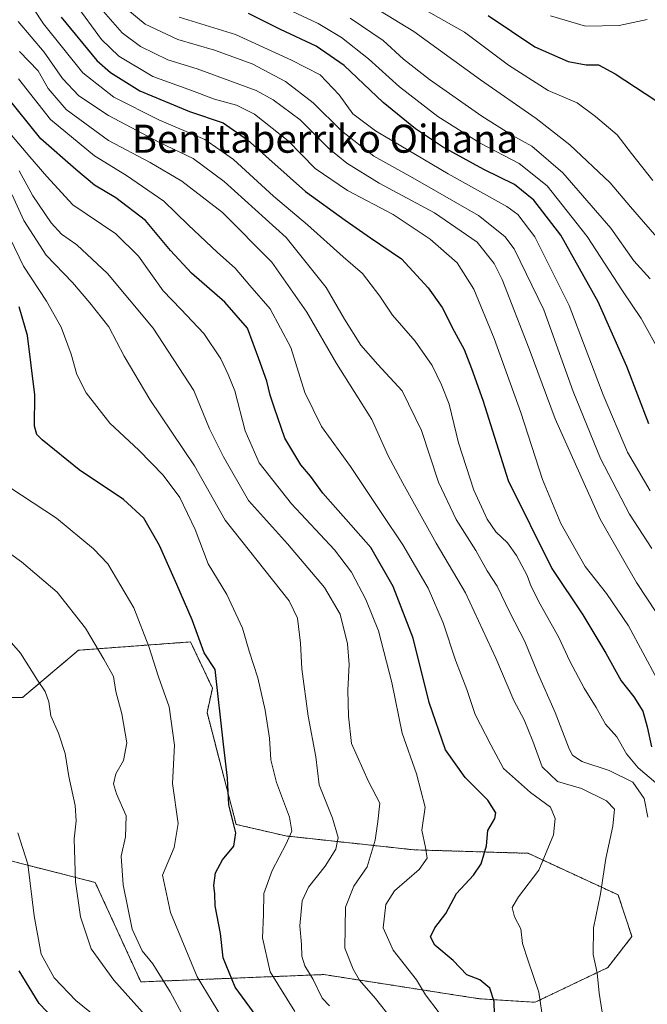
# Model space of a CAD drawing. Units: metres. Extents: x 634143 to 637454, y 4766762 to 4769141.
# Drawn here: x 635185 to 635364, y 4767015 to 4767296 of the extents above; entities that cross this region are included whole.
import ezdxf
from ezdxf.enums import TextEntityAlignment as Align

# ---------------------------------------------------------------- set-up
doc = ezdxf.new("R2010")
doc.units = ezdxf.units.M
doc.header["$MEASUREMENT"] = 0
doc.linetypes.add('TRAZOS', pattern=[0.75, 0.5, -0.25])
for name, color, linetype, lineweight in [('Arbolado forestal', 92, 'TRAZOS', 0), ('Arbolado forestal CxS', 92, 'Continuous', 0), ('Curva de nivel maestra', 36, 'Continuous', 30), ('Curva de nivel normal', 36, 'Continuous', 0), ('Matorral', 135, 'Continuous', 0), ('Matorral CxS', 135, 'Continuous', 0), ('Texto cartográfico', 19, 'Continuous', 0)]:
    doc.layers.add(name, color=color, linetype=linetype, lineweight=lineweight)
doc.styles.add('Arial', font='txt', dxfattribs={"height": 0.2})

# ---------------------------------------------------------------- blocks, each defined once
blk = doc.blocks.new('*U152')
at = {"layer": 'Arbolado forestal CxS', "color": 92, "linetype": 'Continuous', "lineweight": 0}
blk.add_polyline3d([(635166.17, 4767060.11, 980.39), (635206.66, 4767049.81, 962.72), (635219.68, 4767021.4, 962.29), (635271.94, 4767023.5, 937.96), (635316.43, 4767016.58, 926.18), (635332.25, 4767015.59, 920.69), (635353, 4767025.48, 914.1), (635359.93, 4767034.38, 912.24), (635355.97, 4767046.25, 913.53), (635330.27, 4767058.12, 921.74), (635297.65, 4767059.11, 931.03), (635261.07, 4767063.07, 945.18), (635246.89, 4767066.38, 949.96), (635238.61, 4767098.35, 951.29), (635240.14, 4767105.25, 950.36), (635233.87, 4767118.47, 950.68), (635203.76, 4767116.24, 960.61), (635201.93, 4767116.1, 961.09), (635185.94, 4767102.64, 966.56), (635166.17, 4767102.64, 970.25)], dxfattribs=at)
blk = doc.blocks.new('*U170')
at = {"layer": 'Curva de nivel normal', "color": 36, "linetype": 'Continuous', "lineweight": 0}
blk.add_polyline3d([(635273.6, 4767014.57, 940), (635271.5, 4767016.77, 940), (635268.9, 4767022.09, 940), (635266.56, 4767026.04, 940), (635265.62, 4767028.74, 940), (635265.56, 4767032.07, 940), (635265.12, 4767037.42, 940), (635265.76, 4767044.55, 940), (635267.53, 4767048.45, 940), (635272.3, 4767054.42, 940), (635275.34, 4767059.32, 940), (635276, 4767062.64, 940), (635274.37, 4767068.19, 940), (635270.6, 4767077.68, 940), (635269.65, 4767085.61, 940), (635267.44, 4767097.28, 940), (635265.7, 4767110.75, 940), (635265.3, 4767118.14, 940), (635264.38, 4767125.23, 940), (635262, 4767130.17, 940), (635243.8, 4767153.23, 940), (635235.02, 4767168.7, 940), (635222.28, 4767187.67, 940), (635214.95, 4767200.08, 940), (635210.52, 4767208.41, 940), (635205.1, 4767215.22, 940), (635200.21, 4767221.02, 940), (635192.65, 4767228.85, 940), (635186.24, 4767238.8, 940), (635182.97, 4767246.06, 940)], dxfattribs=at)
blk = doc.blocks.new('*U171')
at = {"layer": 'Curva de nivel normal', "color": 36, "linetype": 'Continuous', "lineweight": 0}
blk.add_polyline3d([(635364.43, 4767068.46, 910), (635363.41, 4767073.73, 910), (635360.16, 4767078.47, 910), (635353.42, 4767081.73, 910), (635345.63, 4767084.28, 910), (635342.96, 4767086.15, 910), (635341.98, 4767087.96, 910), (635337.96, 4767098.27, 910), (635332.92, 4767109.72, 910), (635329.35, 4767118.59, 910), (635325.05, 4767126.84, 910), (635321.41, 4767134.35, 910), (635318.62, 4767138.79, 910), (635315.31, 4767144.58, 910), (635309.75, 4767153.42, 910), (635304.65, 4767164.1, 910), (635299.84, 4767178.84, 910), (635294.3, 4767190.18, 910), (635287.34, 4767197.65, 910), (635282.51, 4767203.22, 910), (635277.8, 4767210.6, 910), (635272.65, 4767219.67, 910), (635261.14, 4767233.87, 910), (635243.45, 4767249.89, 910), (635234.59, 4767256.48, 910), (635225.04, 4767261.07, 910), (635210.45, 4767268.74, 910), (635202.02, 4767274.4, 910), (635197.36, 4767279.26, 910), (635192.05, 4767286.84, 910), (635184.62, 4767295.54, 910)], dxfattribs=at)
blk = doc.blocks.new('*U172')
at = {"layer": 'Curva de nivel normal', "color": 36, "linetype": 'Continuous', "lineweight": 0}
blk.add_polyline3d([(635209.59, 4767009.24, 970), (635201.14, 4767016.12, 970), (635194.96, 4767022.56, 970), (635191.19, 4767029.36, 970), (635189.23, 4767040.29, 970), (635187.43, 4767055.03, 970), (635184.57, 4767063.94, 970)], dxfattribs=at)
blk = doc.blocks.new('*U175')
at = {"layer": 'Curva de nivel normal', "color": 36, "linetype": 'Continuous', "lineweight": 0}
blk.add_polyline3d([(635368.87, 4767231.94, 860), (635359.54, 4767242.7, 860), (635353.71, 4767249.55, 860), (635342.17, 4767260.34, 860), (635332.62, 4767267.86, 860), (635316.64, 4767278.88, 860), (635297.66, 4767292.7, 860), (635276.9, 4767305.52, 860)], dxfattribs=at)
blk = doc.blocks.new('*U176')
at = {"layer": 'Curva de nivel normal', "color": 36, "linetype": 'Continuous', "lineweight": 0}
blk.add_polyline3d([(635335.56, 4767003.63, 920), (635333.34, 4767018.49, 920), (635330.27, 4767027.42, 920), (635328.68, 4767032.36, 920), (635328.16, 4767036.6, 920), (635326.4, 4767039.94, 920), (635325.76, 4767042.6, 920), (635327.51, 4767045.69, 920), (635333.34, 4767053.33, 920), (635337.48, 4767063.43, 920), (635337.97, 4767068.08, 920), (635336.66, 4767071.33, 920), (635330.94, 4767075.5, 920), (635323.22, 4767082.28, 920), (635319.64, 4767089.04, 920), (635315.2, 4767097.74, 920), (635312.81, 4767104.9, 920), (635309.5, 4767113.27, 920), (635306, 4767123.95, 920), (635301.76, 4767133.84, 920), (635294.52, 4767146.16, 920), (635288.47, 4767155.11, 920), (635279.57, 4767168.54, 920), (635271.32, 4767179.98, 920), (635266.52, 4767189.64, 920), (635262.49, 4767202.48, 920), (635256.62, 4767213.57, 920), (635250.77, 4767220.22, 920), (635246.59, 4767225.17, 920), (635241.58, 4767229.61, 920), (635233.24, 4767237.5, 920), (635226.29, 4767244.26, 920), (635215.63, 4767251.65, 920), (635206.48, 4767257.24, 920), (635193.86, 4767267.61, 920), (635184.8, 4767279.19, 920)], dxfattribs=at)
blk = doc.blocks.new('*U187')
at = {"layer": 'Curva de nivel normal', "color": 36, "linetype": 'Continuous', "lineweight": 0}
blk.add_polyline3d([(635291.36, 4767010.76, 935), (635286.72, 4767016.65, 935), (635282.1, 4767021.94, 935), (635280.33, 4767025.05, 935), (635277.97, 4767031.03, 935), (635278.14, 4767042.72, 935), (635280.52, 4767048.78, 935), (635284.28, 4767054.28, 935), (635286.62, 4767061.85, 935), (635287.34, 4767067.22, 935), (635287.9, 4767072.42, 935), (635284.65, 4767078.57, 935), (635279.87, 4767089.43, 935), (635278.98, 4767097.26, 935), (635278.83, 4767104.68, 935), (635279.14, 4767112, 935), (635278.72, 4767117.9, 935), (635276.56, 4767126.42, 935), (635272.17, 4767134.03, 935), (635261.56, 4767146.48, 935), (635250.45, 4767158.87, 935), (635243.26, 4767171.33, 935), (635239.34, 4767179.27, 935), (635234.8, 4767190.26, 935), (635223.18, 4767208.02, 935), (635210.14, 4767223.65, 935), (635201.44, 4767231.78, 935), (635197.03, 4767234.84, 935), (635194.07, 4767238.06, 935), (635188.88, 4767245.82, 935), (635184.9, 4767252.9, 935)], dxfattribs=at)
blk = doc.blocks.new('*U188')
at = {"layer": 'Curva de nivel normal', "color": 36, "linetype": 'Continuous', "lineweight": 0}
blk.add_polyline3d([(635364.27, 4767296.15, 845), (635356.27, 4767294.42, 845), (635346.68, 4767294.2, 845), (635336.62, 4767297.23, 845)], dxfattribs=at)
blk = doc.blocks.new('*U191')
at = {"layer": 'Curva de nivel normal', "color": 36, "linetype": 'Continuous', "lineweight": 0}
blk.add_polyline3d([(635351.68, 4767010.95, 915), (635350.59, 4767018.22, 915), (635350, 4767024.03, 915), (635348.86, 4767029.19, 915), (635348.97, 4767036.85, 915), (635350.95, 4767046.59, 915), (635352.46, 4767056.65, 915), (635354.46, 4767065.85, 915), (635354.92, 4767070.68, 915), (635352.69, 4767073.13, 915), (635345.51, 4767076.6, 915), (635338.68, 4767078.66, 915), (635334.29, 4767082.77, 915), (635331.61, 4767090.17, 915), (635329.17, 4767096.25, 915), (635326.2, 4767101.74, 915), (635321.09, 4767113.85, 915), (635312.39, 4767132.5, 915), (635303.99, 4767146.65, 915), (635294.49, 4767163.77, 915), (635290.34, 4767171.55, 915), (635285.68, 4767181.91, 915), (635275.6, 4767197.92, 915), (635267.11, 4767212.59, 915), (635257.13, 4767226.87, 915), (635243.04, 4767241.06, 915), (635231.42, 4767250.03, 915), (635222.38, 4767255.33, 915), (635210.5, 4767261.57, 915), (635198.36, 4767270.45, 915), (635193.18, 4767276.47, 915), (635190.38, 4767281.45, 915), (635185.07, 4767287.02, 915)], dxfattribs=at)
blk = doc.blocks.new('*U194')
at = {"layer": 'Curva de nivel normal', "color": 36, "linetype": 'Continuous', "lineweight": 0}
blk.add_polyline3d([(635200.93, 4767300.68, 895), (635208.45, 4767290.43, 895), (635213.44, 4767285.66, 895), (635223.1, 4767279.83, 895), (635233.41, 4767276.12, 895), (635240.74, 4767273.42, 895), (635247.03, 4767271.71, 895), (635252.15, 4767269.1, 895), (635261.73, 4767261.47, 895), (635269.5, 4767253.58, 895), (635278.72, 4767247.34, 895), (635291.71, 4767240.47, 895), (635302.29, 4767233.46, 895), (635309.99, 4767226.71, 895), (635314.8, 4767219.16, 895), (635320.61, 4767205.04, 895), (635328.21, 4767183.91, 895), (635334.36, 4767164.84, 895), (635339.62, 4767152.28, 895), (635346.61, 4767140, 895), (635352.63, 4767132.27, 895), (635358.9, 4767123.08, 895), (635367.11, 4767107.84, 895)], dxfattribs=at)
blk = doc.blocks.new('*U195')
at = {"layer": 'Curva de nivel normal', "color": 36, "linetype": 'Continuous', "lineweight": 0}
blk.add_polyline3d([(635248.66, 4767001.69, 955), (635235.73, 4767022.85, 955), (635228.18, 4767041.18, 955), (635225.9, 4767051.87, 955), (635229.21, 4767059.79, 955), (635230.38, 4767066.64, 955), (635228.74, 4767078.01, 955), (635229.27, 4767088.94, 955), (635227.76, 4767099.92, 955), (635224.75, 4767108.54, 955), (635221.97, 4767117.15, 955), (635217.68, 4767128.19, 955), (635210.23, 4767140.72, 955), (635206.2, 4767145.08, 955), (635195.64, 4767153.83, 955), (635178.88, 4767164.77, 955)], dxfattribs=at)
blk = doc.blocks.new('*U217')
at = {"layer": 'Curva de nivel normal', "color": 36, "linetype": 'Continuous', "lineweight": 0}
blk.add_polyline3d([(635220.95, 4767011.95, 965), (635211.99, 4767021.94, 965), (635205.48, 4767030.87, 965), (635202.42, 4767040.02, 965), (635201.03, 4767050, 965), (635200.64, 4767062.27, 965), (635201.25, 4767067.43, 965), (635200.96, 4767071.77, 965), (635199.16, 4767080.06, 965), (635198.08, 4767086.64, 965), (635196.14, 4767092.42, 965), (635193.99, 4767097.35, 965), (635193.41, 4767101.37, 965), (635192.33, 4767104.3, 965), (635190.22, 4767107.56, 965), (635185.3, 4767115.26, 965), (635176.14, 4767125.75, 965)], dxfattribs=at)
blk = doc.blocks.new('*U220')
at = {"layer": 'Curva de nivel normal', "color": 36, "linetype": 'Continuous', "lineweight": 0}
blk.add_polyline3d([(635208.99, 4767298.45, 890), (635214.34, 4767292.38, 890), (635219.55, 4767288.44, 890), (635227.35, 4767284.65, 890), (635235.76, 4767282.03, 890), (635252.58, 4767275.86, 890), (635257.51, 4767273.2, 890), (635265.17, 4767267.46, 890), (635273.37, 4767259.32, 890), (635278.47, 4767255.09, 890), (635287.78, 4767249.43, 890), (635303.58, 4767240.96, 890), (635315.7, 4767232.62, 890), (635320.56, 4767226.47, 890), (635322.83, 4767221.92, 890), (635330.56, 4767202.15, 890), (635337.98, 4767182.17, 890), (635350.89, 4767153.49, 890), (635357.97, 4767141, 890), (635361.2, 4767135.38, 890), (635366.96, 4767126.8, 890)], dxfattribs=at)
blk = doc.blocks.new('*U225')
at = {"layer": 'Curva de nivel normal', "color": 36, "linetype": 'Continuous', "lineweight": 0}
blk.add_polyline3d([(635304.85, 4767012.53, 930), (635300.96, 4767017.72, 930), (635298.42, 4767022.02, 930), (635291.78, 4767030.49, 930), (635288.9, 4767036.84, 930), (635289.67, 4767043.48, 930), (635292.16, 4767047.36, 930), (635299.14, 4767053.52, 930), (635301.44, 4767056.72, 930), (635301.02, 4767059.76, 930), (635299.92, 4767064.73, 930), (635300.91, 4767071.29, 930), (635298.42, 4767080.85, 930), (635294.31, 4767092.43, 930), (635291.37, 4767106.91, 930), (635287.52, 4767121.62, 930), (635283.98, 4767130.61, 930), (635279.86, 4767138.4, 930), (635274.96, 4767144.73, 930), (635262.72, 4767157.89, 930), (635253.46, 4767169.58, 930), (635249.45, 4767178.74, 930), (635246.49, 4767190.11, 930), (635244.61, 4767194.8, 930), (635242.57, 4767199.24, 930), (635237.63, 4767206.55, 930), (635231.11, 4767213.5, 930), (635226.06, 4767218.68, 930), (635219.02, 4767228.56, 930), (635212.56, 4767234.96, 930), (635200.28, 4767243.21, 930), (635192.85, 4767251.37, 930), (635187.95, 4767256.95, 930), (635176.96, 4767269.91, 930)], dxfattribs=at)
blk = doc.blocks.new('*U227')
at = {"layer": 'Curva de nivel normal', "color": 36, "linetype": 'Continuous', "lineweight": 0}
blk.add_polyline3d([(635365.12, 4767222.08, 865), (635360.49, 4767227.22, 865), (635353.87, 4767236.6, 865), (635340.21, 4767252.37, 865), (635331.3, 4767260.01, 865), (635325.8, 4767263.01, 865), (635317.02, 4767268.53, 865), (635302.07, 4767278.98, 865), (635294.66, 4767284.78, 865), (635288.84, 4767290.12, 865), (635279.48, 4767296.54, 865)], dxfattribs=at)
blk = doc.blocks.new('*U231')
at = {"layer": 'Curva de nivel normal', "color": 36, "linetype": 'Continuous', "lineweight": 0}
blk.add_polyline3d([(635263.66, 4767012.91, 945), (635256.66, 4767024.32, 945), (635254.45, 4767033.94, 945), (635254.7, 4767040.61, 945), (635254.8, 4767046.64, 945), (635257.22, 4767053.25, 945), (635261.22, 4767060.8, 945), (635262.82, 4767064.48, 945), (635262.1, 4767068.46, 945), (635258.44, 4767078.36, 945), (635256.84, 4767084.82, 945), (635256.4, 4767090.95, 945), (635255.18, 4767098.94, 945), (635253.06, 4767108.2, 945), (635250.6, 4767115.8, 945), (635248.7, 4767122.36, 945), (635244.25, 4767132.02, 945), (635238.94, 4767140.79, 945), (635235.18, 4767150.55, 945), (635230.78, 4767159.71, 945), (635226.1, 4767166.09, 945), (635219.13, 4767173.23, 945), (635210.85, 4767180.89, 945), (635204.12, 4767189.55, 945), (635201.46, 4767194.84, 945), (635199.84, 4767200.6, 945), (635196.96, 4767208.29, 945), (635192.72, 4767215.7, 945), (635186.14, 4767225.7, 945), (635179.78, 4767238.92, 945)], dxfattribs=at)
blk = doc.blocks.new('*U232')
at = {"layer": 'Curva de nivel normal', "color": 36, "linetype": 'Continuous', "lineweight": 0}
blk.add_polyline3d([(635365.92, 4767250.15, 855), (635359.76, 4767257.85, 855), (635355.74, 4767263.18, 855), (635349.54, 4767268.48, 855), (635344.29, 4767272.37, 855), (635336.03, 4767275.91, 855), (635324.68, 4767283.15, 855), (635312.15, 4767292.52, 855), (635295.04, 4767302.21, 855)], dxfattribs=at)
blk = doc.blocks.new('*U236')
at = {"layer": 'Curva de nivel normal', "color": 36, "linetype": 'Continuous', "lineweight": 0}
blk.add_polyline3d([(635365.08, 4767161.56, 880), (635358.62, 4767172.59, 880), (635351.72, 4767189.02, 880), (635341.96, 4767214.5, 880), (635332.16, 4767234.11, 880), (635327.36, 4767240.45, 880), (635324.24, 4767242.78, 880), (635307.46, 4767252.08, 880), (635286.71, 4767264.33, 880), (635280.24, 4767269.19, 880), (635276.34, 4767274.62, 880), (635270.91, 4767280.33, 880), (635262.73, 4767284.58, 880), (635246.73, 4767291.88, 880), (635230.66, 4767296.84, 880)], dxfattribs=at)
blk = doc.blocks.new('*U238')
at = {"layer": 'Curva de nivel normal', "color": 36, "linetype": 'Continuous', "lineweight": 0}
blk.add_polyline3d([(635237.29, 4767001.42, 960), (635228.03, 4767018.56, 960), (635223.1, 4767026.55, 960), (635220.03, 4767030.23, 960), (635217.2, 4767036.5, 960), (635214.64, 4767049.11, 960), (635214.06, 4767057.28, 960), (635215.33, 4767062.78, 960), (635215.48, 4767068.86, 960), (635212.76, 4767075.12, 960), (635211.9, 4767077.96, 960), (635212.54, 4767080.8, 960), (635214.7, 4767084.61, 960), (635215.65, 4767089.61, 960), (635214.3, 4767097.94, 960), (635212.54, 4767104.27, 960), (635211.86, 4767108.6, 960), (635209.1, 4767113.54, 960), (635203.89, 4767122.41, 960), (635195.84, 4767132.7, 960), (635185.57, 4767141.31, 960), (635177.69, 4767146.93, 960)], dxfattribs=at)
blk = doc.blocks.new('*U241')
at = {"layer": 'Curva de nivel normal', "color": 36, "linetype": 'Continuous', "lineweight": 0}
blk.add_polyline3d([(635368.37, 4767200.33, 870), (635362.53, 4767210.82, 870), (635357.23, 4767218.72, 870), (635347.11, 4767234.22, 870), (635335.73, 4767248.62, 870), (635327.73, 4767255.04, 870), (635316.58, 4767260.87, 870), (635304.53, 4767268.49, 870), (635293.56, 4767276.95, 870), (635284.71, 4767284.88, 870), (635276.97, 4767291.04, 870), (635270.29, 4767295, 870), (635262.84, 4767298.52, 870)], dxfattribs=at)
blk = doc.blocks.new('*U242')
at = {"layer": 'Curva de nivel normal', "color": 36, "linetype": 'Continuous', "lineweight": 0}
blk.add_polyline3d([(635185.81, 4767304.26, 905), (635191.91, 4767294.91, 905), (635203.09, 4767280.91, 905), (635211.94, 4767273.99, 905), (635224.81, 4767267.5, 905), (635237.99, 4767261.89, 905), (635246.14, 4767256.17, 905), (635257.61, 4767245.76, 905), (635267.28, 4767237.57, 905), (635277.49, 4767228.44, 905), (635282.97, 4767223.59, 905), (635287.91, 4767217.2, 905), (635291.56, 4767211.76, 905), (635298.06, 4767204.31, 905), (635302.88, 4767197.41, 905), (635305.53, 4767191.82, 905), (635307.74, 4767186.38, 905), (635310.39, 4767175.3, 905), (635314.81, 4767161.81, 905), (635318.61, 4767153.5, 905), (635321.05, 4767149.9, 905), (635324.38, 4767146.78, 905), (635326.98, 4767143.09, 905), (635329.98, 4767137.47, 905), (635331.18, 4767134.27, 905), (635333.74, 4767129.27, 905), (635339.03, 4767119.77, 905), (635342.16, 4767112.93, 905), (635346.26, 4767105.3, 905), (635349.66, 4767099.75, 905), (635352.35, 4767095.02, 905), (635355.62, 4767091.36, 905), (635358.35, 4767086.54, 905), (635361.74, 4767082.54, 905), (635366.79, 4767078.28, 905)], dxfattribs=at)
blk = doc.blocks.new('*U253')
at = {"layer": 'Curva de nivel normal', "color": 36, "linetype": 'Continuous', "lineweight": 0}
blk.add_polyline3d([(635213.25, 4767301.19, 885), (635220.91, 4767294.85, 885), (635230.27, 4767290.4, 885), (635240.73, 4767287.43, 885), (635251.48, 4767283.49, 885), (635261.03, 4767278.47, 885), (635268.94, 4767272.37, 885), (635276.99, 4767264.36, 885), (635286.2, 4767257.1, 885), (635297.34, 4767250.97, 885), (635316.11, 4767240.17, 885), (635323.66, 4767234.18, 885), (635326.32, 4767230.65, 885), (635334.73, 4767213.26, 885), (635343.11, 4767189.95, 885), (635350.99, 4767170.85, 885), (635359.27, 4767154.97, 885), (635365.61, 4767145.1, 885)], dxfattribs=at)
blk = doc.blocks.new('*U261')
at = {"layer": 'Curva de nivel maestra', "color": 36, "linetype": 'Continuous', "lineweight": 30}
blk.add_polyline3d([(635318.9, 4767297.25, 850), (635332.17, 4767288.31, 850), (635341.75, 4767284.15, 850), (635346.88, 4767283.16, 850), (635350.36, 4767283.17, 850), (635355.16, 4767280.66, 850), (635369.54, 4767271.19, 850)], dxfattribs=at)
blk = doc.blocks.new('*U263')
at = {"layer": 'Curva de nivel maestra', "color": 36, "linetype": 'Continuous', "lineweight": 30}
blk.add_polyline3d([(635255.74, 4767007.41, 950), (635246.67, 4767019.88, 950), (635243.16, 4767028.24, 950), (635242.39, 4767035.22, 950), (635240.91, 4767043.1, 950), (635240.84, 4767046.57, 950), (635240.52, 4767048.94, 950), (635241.01, 4767052.52, 950), (635243.04, 4767056.26, 950), (635246.27, 4767060.19, 950), (635246.78, 4767063.94, 950), (635244.77, 4767071.94, 950), (635244.45, 4767079.61, 950), (635243.28, 4767089.32, 950), (635240.91, 4767110.6, 950), (635237.79, 4767115.32, 950), (635234.3, 4767124.76, 950), (635229.93, 4767134.89, 950), (635225, 4767145.96, 950), (635220.54, 4767153.76, 950), (635214.76, 4767159.08, 950), (635202.08, 4767167.63, 950), (635191.51, 4767176.13, 950), (635189.99, 4767177.65, 950), (635189.3, 4767180.01, 950), (635189.44, 4767188.99, 950), (635187.34, 4767205.92, 950), (635184.93, 4767214.14, 950)], dxfattribs=at)
blk = doc.blocks.new('*U264')
at = {"layer": 'Curva de nivel maestra', "color": 36, "linetype": 'Continuous', "lineweight": 30}
blk.add_polyline3d([(635196.96, 4767296.83, 900), (635207.1, 4767284.43, 900), (635211, 4767280.99, 900), (635219.4, 4767275.76, 900), (635233.61, 4767269.86, 900), (635243.23, 4767266.64, 900), (635250.17, 4767261.81, 900), (635266.7, 4767247.06, 900), (635278, 4767238.86, 900), (635285.26, 4767233.82, 900), (635294.09, 4767227.81, 900), (635301.73, 4767219.58, 900), (635305.72, 4767213.92, 900), (635309.15, 4767207.19, 900), (635312.01, 4767201.98, 900), (635314.11, 4767196.55, 900), (635317.35, 4767187.43, 900), (635324.54, 4767164.5, 900), (635337.04, 4767139.45, 900), (635345.86, 4767126.21, 900), (635352.5, 4767115.29, 900), (635356.8, 4767107.4, 900), (635360.42, 4767102.79, 900), (635363.01, 4767098.65, 900), (635364.27, 4767094.24, 900), (635365.48, 4767088.55, 900)], dxfattribs=at)
blk = doc.blocks.new('*U265')
at = {"layer": 'Curva de nivel maestra', "color": 36, "linetype": 'Continuous', "lineweight": 30}
blk.add_polyline3d([(635203.59, 4767001.75, 975), (635190.65, 4767015.2, 975), (635184.98, 4767024.61, 975)], dxfattribs=at)
blk = doc.blocks.new('*U274')
at = {"layer": 'Curva de nivel maestra', "color": 36, "linetype": 'Continuous', "lineweight": 30}
blk.add_polyline3d([(635364.73, 4767180.7, 875), (635358.42, 4767197.05, 875), (635350.25, 4767215.54, 875), (635339.59, 4767234.55, 875), (635331.92, 4767244.54, 875), (635326.42, 4767249.06, 875), (635317.66, 4767253.32, 875), (635305.86, 4767259.79, 875), (635298.09, 4767264.9, 875), (635288.9, 4767272.48, 875), (635277.75, 4767282.99, 875), (635269.73, 4767288.52, 875), (635259.58, 4767293.29, 875), (635250.41, 4767297.9, 875)], dxfattribs=at)
blk = doc.blocks.new('*U278')
at = {"layer": 'Curva de nivel maestra', "color": 36, "linetype": 'Continuous', "lineweight": 30}
blk.add_polyline3d([(635320.76, 4767008.39, 925), (635320.57, 4767015.78, 925), (635319.38, 4767019.62, 925), (635316.48, 4767021.97, 925), (635312.78, 4767023.38, 925), (635308.86, 4767027.51, 925), (635303.61, 4767031.92, 925), (635302.4, 4767034.29, 925), (635303.68, 4767036.87, 925), (635306.77, 4767040.94, 925), (635309.86, 4767046.61, 925), (635314.64, 4767051.9, 925), (635316.83, 4767055.1, 925), (635318.42, 4767060.23, 925), (635318.8, 4767064.61, 925), (635320.81, 4767068.04, 925), (635321.04, 4767069.68, 925), (635318.76, 4767073.24, 925), (635312.26, 4767079.72, 925), (635306.65, 4767087.69, 925), (635302.03, 4767101.17, 925), (635297.48, 4767119.49, 925), (635291.72, 4767134.3, 925), (635285.36, 4767145.42, 925), (635279.68, 4767151.91, 925), (635271.67, 4767160.95, 925), (635268.18, 4767165.8, 925), (635265.39, 4767169.02, 925), (635260.8, 4767176.59, 925), (635257.9, 4767185.21, 925), (635256.59, 4767188.93, 925), (635255.71, 4767192.92, 925), (635253.37, 4767199.26, 925), (635250.12, 4767208.01, 925), (635243.68, 4767215.5, 925), (635234.12, 4767223.76, 925), (635228.12, 4767230.16, 925), (635220.99, 4767238.72, 925), (635212.55, 4767245.25, 925), (635206.5, 4767248.81, 925), (635201.16, 4767253.32, 925), (635191.18, 4767262.11, 925), (635180.99, 4767274.72, 925)], dxfattribs=at)

msp = doc.modelspace()

# ---------------------------------------------------------------- linework, layer by layer
at = {"layer": 'Arbolado forestal', "color": 92, "linetype": 'TRAZOS', "lineweight": 0}
msp.add_polyline3d([(635166.17, 4767060.11, 980.39), (635206.66, 4767049.81, 962.72), (635219.68, 4767021.4, 962.29), (635271.94, 4767023.5, 937.96), (635316.43, 4767016.58, 926.18), (635332.25, 4767015.59, 920.69), (635353, 4767025.48, 914.1), (635359.92, 4767034.38, 912.24), (635355.97, 4767046.25, 913.53), (635330.27, 4767058.12, 921.74), (635297.65, 4767059.11, 931.03), (635261.07, 4767063.07, 945.18), (635246.89, 4767066.38, 949.96), (635238.6, 4767098.35, 951.29), (635240.14, 4767105.25, 950.36), (635233.87, 4767118.47, 950.68), (635203.76, 4767116.24, 960.61), (635201.93, 4767116.1, 961.09), (635185.94, 4767102.64, 966.56), (635166.17, 4767102.64, 970.25)], dxfattribs=at)
at = {"layer": 'Matorral', "color": 135, "linetype": 'Continuous', "lineweight": 0}
msp.add_polyline3d([(635166.17, 4767060.11, 980.39), (635206.66, 4767049.81, 962.72), (635219.68, 4767021.4, 962.29), (635271.94, 4767023.5, 937.96), (635316.43, 4767016.58, 926.18), (635332.25, 4767015.59, 920.69), (635353, 4767025.48, 914.1), (635359.92, 4767034.38, 912.24), (635355.97, 4767046.25, 913.53), (635330.27, 4767058.12, 921.74), (635297.65, 4767059.11, 931.03), (635261.07, 4767063.07, 945.18), (635246.89, 4767066.38, 949.96), (635238.6, 4767098.35, 951.29), (635240.14, 4767105.25, 950.36), (635233.87, 4767118.47, 950.68), (635203.76, 4767116.24, 960.61), (635201.93, 4767116.1, 961.09), (635185.94, 4767102.64, 966.56), (635166.17, 4767102.64, 970.25)], dxfattribs=at)
at = {"layer": 'Matorral CxS', "color": 135, "linetype": 'Continuous', "lineweight": 0}
msp.add_polyline3d([(635166.17, 4767102.64, 970.25), (635185.94, 4767102.64, 966.56), (635201.93, 4767116.1, 961.09), (635203.76, 4767116.24, 960.61), (635233.87, 4767118.47, 950.68), (635240.14, 4767105.25, 950.36), (635238.6, 4767098.35, 951.29), (635246.89, 4767066.38, 949.96), (635261.07, 4767063.07, 945.18), (635297.65, 4767059.11, 931.03), (635330.27, 4767058.12, 921.74), (635355.97, 4767046.25, 913.53), (635359.93, 4767034.38, 912.24), (635353, 4767025.48, 914.1), (635332.25, 4767015.59, 920.69), (635316.43, 4767016.58, 926.18), (635271.94, 4767023.5, 937.96), (635219.68, 4767021.4, 962.29), (635206.66, 4767049.81, 962.72), (635166.17, 4767060.11, 980.39)], dxfattribs=at)

# ---------------------------------------------------------------- block references
at = {"layer": 'Arbolado forestal CxS', "color": 92, "linetype": 'Continuous', "lineweight": 0}
msp.add_blockref('*U152', (0, 0), dxfattribs=at)
at = {"layer": 'Curva de nivel maestra', "color": 36, "linetype": 'Continuous', "lineweight": 30}
for name in ['*U261', '*U264', '*U274', '*U265', '*U263', '*U278']:
    msp.add_blockref(name, (0, 0), dxfattribs=at)
at = {"layer": 'Curva de nivel normal', "color": 36, "linetype": 'Continuous', "lineweight": 0}
for name in ['*U232', '*U188', '*U176', '*U191', '*U171', '*U242', '*U194', '*U220', '*U253', '*U236', '*U241', '*U227', '*U175', '*U172', '*U217', '*U238', '*U195', '*U231', '*U170', '*U187', '*U225']:
    msp.add_blockref(name, (0, 0), dxfattribs=at)

# ---------------------------------------------------------------- texts
at = {"layer": 'Texto cartográfico', "color": 19, "linetype": 'Continuous', "lineweight": 0, "style": 'Arial'}
msp.add_text('Benttaberriko Oihana', height=8, dxfattribs=at).set_placement((635272.26, 4767262.11), align=Align.MIDDLE_CENTER)

doc.saveas('drawing.dxf')
